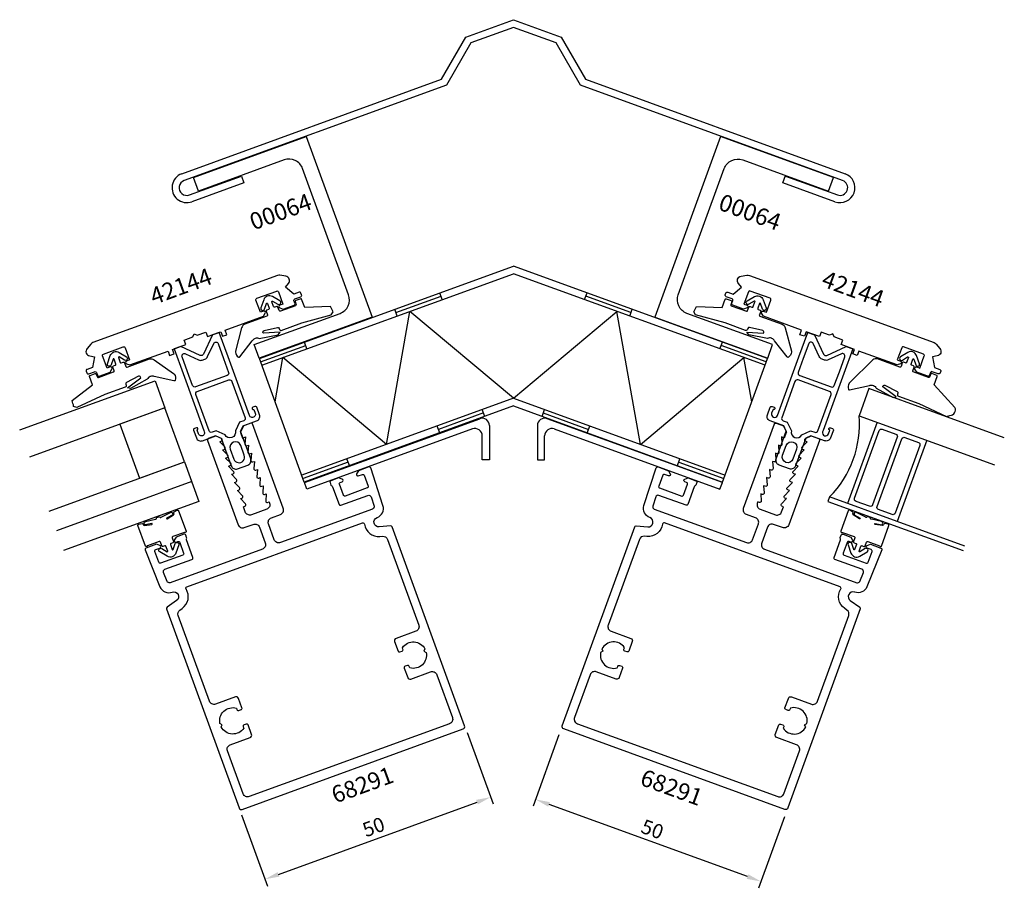
# Model space of a CAD drawing. Extents: x -62 to 143, y -46 to 135.
import ezdxf

# ---------------------------------------------------------------- set-up
doc = ezdxf.new("R2010")
doc.units = 0
doc.header["$LTSCALE"] = 4
doc.layers.get('Defpoints').update_dxf_attribs({"linetype": 'CONTINUOUS'})
for name, color, linetype in [('sapa_anslutning', 6, 'CONTINUOUS'), ('sapa_artikelnr', 4, 'CONTINUOUS'), ('sapa_fogband', 2, 'CONTINUOUS'), ('sapa_fyllning', 4, 'CONTINUOUS'), ('sapa_glas', 4, 'CONTINUOUS'), ('sapa_matt', 1, 'CONTINUOUS'), ('sapa_profil', 7, 'CONTINUOUS')]:
    doc.layers.add(name, color=color, linetype=linetype)
doc.styles.add('ISO', font='isocpeur.ttf')
doc.dimstyles.new('MASKIN', dxfattribs={"dimscale": 0, "dimtxt": 3, "dimasz": 3, "dimexe": 1.5, "dimexo": 1.5, "dimgap": 1, "dimtad": 1, "dimdec": 8, "dimlfac": -1, "dimdsep": 46, "dimtxsty": 'ISO', "dimcen": -5, "dimclrd": 256, "dimclre": 256, "dimclrt": 2, "dimazin": 2, "dimtfac": 1, "dimtdec": 8, "dimtmove": 0, "dimatfit": 3, "dimfxl": 0, "dimtolj": 1, "dimarcsym": 0})

# ---------------------------------------------------------------- blocks, each defined once
blk = doc.blocks.new('*D1')
at = {"layer": 'Defpoints', "color": 0}
for p in [(51.19, -12.59), (45.78, -27.44), (98.17, -29.69)]:
    blk.add_point(p, dxfattribs=at)
at = {"layer": 'sapa_matt', "lineweight": -2}
for p, q in [((50.67, -14), (45.27, -28.85)), ((89.95, -43.52), (48.6, -28.47)), ((97.66, -31.1), (92.25, -45.95))]:
    blk.add_line(p, q, dxfattribs=at)
at = {"layer": 'sapa_matt'}
for points in [[(48.77, -28), (48.43, -28.94), (45.78, -27.44)], [(90.12, -43.05), (89.78, -43.99), (92.77, -44.55)]]:
    blk.add_solid(points, dxfattribs=at)
at = {"layer": 'sapa_matt', "color": 2, "insert": (70.13, -33.65), "char_height": 3, "attachment_point": 5, "rotation": 340, "style": 'ISO'}
blk.add_mtext('\\A1;50', dxfattribs=at)
blk = doc.blocks.new('*D0')
at = {"layer": 'Defpoints', "color": 0}
for p in [(31.02, -12.12), (36.42, -26.97), (-15.97, -29.22)]:
    blk.add_point(p, dxfattribs=at)
at = {"layer": 'sapa_matt', "lineweight": -2}
for p, q in [((31.53, -13.53), (36.93, -28.38)), ((-7.74, -43.05), (33.6, -28)), ((-15.45, -30.63), (-10.05, -45.48))]:
    blk.add_line(p, q, dxfattribs=at)
at = {"layer": 'sapa_matt'}
for points in [[(33.43, -27.53), (33.77, -28.47), (36.42, -26.97)], [(-7.92, -42.58), (-7.57, -43.52), (-10.56, -44.07)]]:
    blk.add_solid(points, dxfattribs=at)
at = {"layer": 'sapa_matt', "color": 2, "insert": (12.07, -33.17), "char_height": 3, "attachment_point": 5, "rotation": 20, "style": 'ISO'}
blk.add_mtext('\\A1;50', dxfattribs=at)

msp = doc.modelspace()

# ---------------------------------------------------------------- linework, layer by layer
at = {"layer": 'sapa_anslutning'}
for p, q in [((-11.73052082, 64.39118947), (41.18792944, 83.65193021)), ((-11.2174906, 62.98165054), (41.18792944, 82.05566355)), ((94.1063797, 64.39118947), (41.18792944, 83.65193021)), ((93.59334949, 62.98165054), (41.18792944, 82.05566355)), ((26.37021423, 76.66245627), (25.85718401, 78.0719952)), ((56.00564466, 76.66245627), (56.51867487, 78.0719952)), ((16.71677291, 73.9470243), (26.11369912, 77.36722574)), ((65.65908597, 73.9470243), (56.26215976, 77.36722574)), ((14.73898751, 46.48919542), (19.62655443, 74.20796484)), ((16.97328802, 73.24225484), (16.4602578, 74.65179377)), ((41.18792944, 56.11582301), (19.62655443, 74.20796484)), ((41.18792944, 56.11582301), (62.74930445, 74.20796484)), ((67.63687137, 46.48919542), (62.74930445, 74.20796484)), ((65.40257086, 73.24225484), (65.91560108, 74.65179377)), ((-1.8205644, 66.40185197), (-2.33359461, 67.8113909)), ((84.19642328, 66.40185197), (84.7094535, 67.8113909)), ((-11.47400571, 63.68642), (-2.0770795, 67.10662144)), ((93.8498646, 63.68642), (84.45293839, 67.10662144)), ((-2.36755634, 38.66665599), (-11.73052082, 64.39118947)), ((-8.44675195, 55.36910866), (-6.8223875, 64.58133724)), ((14.73898751, 46.48919542), (-6.8223875, 64.58133724)), ((67.63687137, 46.48919542), (89.19824639, 64.58133724)), ((84.74341523, 38.66665599), (94.1063797, 64.39118947)), ((90.82261084, 55.36910866), (89.19824639, 64.58133724)), ((41.18792944, 56.11582301), (-2.88058656, 40.07619492)), ((41.18792944, 56.11582301), (85.25644544, 40.07619492)), ((41.18792944, 54.51955636), (-2.36755634, 38.66665599)), ((35.22014849, 52.34746172), (34.70711827, 53.75700066)), ((41.18792944, 54.51955636), (84.74341523, 38.66665599)), ((47.1557104, 52.34746172), (47.66874061, 53.75700066)), ((34.96363338, 53.05223119), (25.56670717, 49.63202976)), ((47.4122255, 53.05223119), (56.80915171, 49.63202976)), ((25.82322228, 48.92726029), (25.31019207, 50.33679922)), ((56.5526366, 48.92726029), (57.06566682, 50.33679922)), ((7.02936987, 42.08685742), (6.51633965, 43.49639636)), ((75.34648902, 42.08685742), (75.85951923, 43.49639636)), ((6.77285476, 42.79162689), (-2.62407145, 39.37142546)), ((75.60300413, 42.79162689), (84.99993033, 39.37142546))]:
    msp.add_line(p, q, dxfattribs=at)
at = {"layer": 'sapa_fogband'}
for points in [[(-10.03712395, 73.47370915, -0.4142135624), (-10.15665845, 73.2173666), (-14.78890042, 71.5313684, 0.266334208), (-15.4306231, 70.77125879), (-16.71095104, 65.95514346, 0.0528612086), (-16.72673745, 65.7448796, 0.238936238), (-16.06846952, 64.66080207, 0.4294697894), (-15.79212718, 64.74899228), (-13.21921491, 68.06838528, -0.1982170681), (-12.6560613, 68.58303615), (-12.54455927, 68.62361957, -0.2084822249), (-11.74690319, 68.57409317), (-7.82518747, 69.34101681), (-7.43002104, 69.87170795), (-10.88209243, 69.67674927, -0.6313983152), (-10.76561491, 70.20579439), (-7.97983889, 70.85135109, -0.3791008519), (-7.63020581, 70.66170162), (-7.55004902, 70.44147264, 0.4142135624), (-7.16553519, 70.26217089), (-2.88831647, 71.81895119), (3.2358198, 73.49277792), (3.2358198, 73.49277792), (3.64586413, 74.08506324, -0.0144193412), (3.09149424, 75.20760575), (-2.29709734, 75.01383512), (-2.9298346, 76.75226647, 0.4142135624), (-3.12209152, 76.84191734), (-4.17096789, 76.46015756, 0.3812119867), (-4.26553881, 76.28426379), (-4.09342211, 75.56567693, -0.3812119867), (-4.18799302, 75.38978315), (-7.33758059, 74.24342703, -0.4142135624), (-7.59392314, 74.36296152), (-7.86753925, 75.11471562, 0.4142135624), (-8.12388181, 75.23425011), (-8.49975885, 75.09744206, -0.4142135624), (-8.75610141, 75.21697655), (-9.12260979, 76.22395004, -0.7038255291), (-8.97780333, 76.34426582), (-7.87465782, 75.69302474, 1), (-7.46796029, 76.38193483), (-9.018008, 77.29700428, 0.2242387338), (-10.08099808, 77.39519803, 0.2242387338), (-10.83217799, 76.63670041), (-11.43138812, 74.93936508, 1), (-10.67701686, 74.67304946), (-10.25056807, 75.88101734, -0.7038255291), (-10.06230241, 75.8819299), (-9.69579403, 74.87495641, -0.4142135624), (-9.81532852, 74.61861386), (-10.19120557, 74.4818058, 0.4142135624), (-10.31074007, 74.22546325)], [(92.41298284, 73.47370915, 0.4142135624), (92.53251733, 73.2173666), (97.1647593, 71.5313684, -0.266334208), (97.80648198, 70.77125879), (99.08680993, 65.95514346, -0.0528612086), (99.10259634, 65.7448796, -0.238936238), (98.44432841, 64.66080207, -0.4294697894), (98.16798607, 64.74899228), (95.59507379, 68.06838528, 0.1982170681), (95.03192019, 68.58303615), (94.92041815, 68.62361957, 0.2084822249), (94.12276208, 68.57409317), (90.20104635, 69.34101681), (89.80587993, 69.87170795), (93.25795131, 69.67674927, 0.6313983152), (93.14147379, 70.20579439), (90.35569777, 70.85135109, 0.3791008519), (90.00606469, 70.66170162), (89.9259079, 70.44147264, -0.4142135624), (89.54139407, 70.26217089), (85.26417536, 71.81895119), (79.14003908, 73.49277792), (79.14003908, 73.49277792), (78.72999476, 74.08506324, 0.0144193412), (79.28436464, 75.20760575), (84.67295622, 75.01383512), (85.30569349, 76.75226647, -0.4142135624), (85.4979504, 76.84191734), (86.54682678, 76.46015756, -0.3812119867), (86.64139769, 76.28426379), (86.46928099, 75.56567693, 0.3812119867), (86.5638519, 75.38978315), (89.71343947, 74.24342703, 0.4142135624), (89.96978202, 74.36296152), (90.24339814, 75.11471562, -0.4142135624), (90.49974069, 75.23425011), (90.87561774, 75.09744206, 0.4142135624), (91.13196029, 75.21697655), (91.49846867, 76.22395004, 0.7038255291), (91.35366222, 76.34426582), (90.25051671, 75.69302474, -1), (89.84381918, 76.38193483), (91.39386689, 77.29700428, -0.2242387338), (92.45685696, 77.39519803, -0.2242387338), (93.20803687, 76.63670041), (93.80724701, 74.93936508, -1), (93.05287575, 74.67304946), (92.62642696, 75.88101734, 0.7038255291), (92.43816129, 75.8819299), (92.07165291, 74.87495641, 0.4142135624), (92.19118741, 74.61861386), (92.56706446, 74.4818058, -0.4142135624), (92.68659895, 74.22546325)], [(-39.53910685, 62.73586552, 0.4142135624), (-39.2827643, 62.61633103), (-34.65052232, 64.30232922, -0.266334208), (-33.6703452, 64.13254287), (-29.59381783, 61.26616342, -0.0528612086), (-29.44656973, 61.11523927, -0.238936238), (-29.25400062, 59.86166123, -0.4294697894), (-29.5223787, 59.75158942), (-33.62700855, 60.64055585, 0.1982170681), (-34.38922044, 60.67281313), (-34.50072247, 60.63222971, 0.2084822249), (-35.07992752, 60.08156684), (-38.57710507, 58.14823415), (-39.2209418, 58.30075907), (-36.45118468, 60.37036077, 0.6313983152), (-36.88047529, 60.70076254), (-39.42945937, 59.40462535, 0.3791008519), (-39.57538952, 59.03460562), (-39.49523273, 58.81437664, -0.4142135624), (-39.67453447, 58.42986281), (-43.95175318, 56.87308251), (-49.71902883, 54.21878926), (-49.71902883, 54.21878926), (-50.41385467, 54.40893473, 0.0144193412), (-50.71073912, 55.62519427), (-46.45828512, 58.94047726), (-47.09102239, 60.67890861, -0.4142135624), (-47.00137151, 60.87116552), (-45.95249514, 61.2529253, -0.3812119867), (-45.76698728, 61.17897186), (-45.43693759, 60.51786791, 0.3812119867), (-45.25142973, 60.44391447), (-42.10184216, 61.5902706, 0.4142135624), (-41.98230766, 61.84661315), (-42.25592378, 62.59836725, -0.4142135624), (-42.13638928, 62.8547098), (-41.76051223, 62.99151786, 0.4142135624), (-41.64097774, 63.24786041), (-42.00748612, 64.2548339, 0.7038255291), (-42.19575179, 64.25392134), (-42.62220058, 63.04595346, -1), (-43.37657183, 63.31226908), (-42.7773617, 65.00960441, -0.2242387338), (-42.02618179, 65.76810203, -0.2242387338), (-40.96319172, 65.66990828), (-39.413144, 64.75483883, -1), (-39.81984153, 64.06592874), (-40.92298704, 64.71716982, 0.7038255291), (-41.0677935, 64.59685405), (-40.70128512, 63.58988055, 0.4142135624), (-40.44494257, 63.47034606), (-40.06906552, 63.60715411, -0.4142135624), (-39.81272296, 63.48761962)], [(129.3772304, 60.87116552), (128.32835402, 61.2529253, 0.3812119867), (128.14284616, 61.17897186), (127.81279647, 60.51786791, -0.3812119867), (127.62728861, 60.44391447), (124.47770104, 61.5902706, -0.4142135624), (124.35816655, 61.84661315), (124.63178266, 62.59836725, 0.4142135624), (124.51224817, 62.8547098), (124.13637112, 62.99151786, -0.4142135624), (124.01683662, 63.24786041), (124.383345, 64.2548339, -0.7038255291), (124.57161067, 64.25392134), (124.99805946, 63.04595346, 1), (125.75243072, 63.31226908), (125.15322058, 65.00960441, 0.2242387338), (124.40204067, 65.76810203, 0.2242387338), (123.3390506, 65.66990828), (121.78900289, 64.75483883, 1), (122.19570042, 64.06592874), (123.29884593, 64.71716982, -0.7038255291), (123.44365238, 64.59685405), (123.077144, 63.58988055, -0.4142135624), (122.82080145, 63.47034606), (122.4449244, 63.60715411, 0.4142135624), (122.18858185, 63.48761962), (121.91496573, 62.73586552, -0.4142135624), (121.65862318, 62.61633103), (117.02638121, 64.30232922, 0.266334208), (116.04620408, 64.13254287), (111.28563642, 59.38677818, 0.0528612086), (111.13838833, 59.23585403, 0.238936238), (110.94581922, 57.98227599, 0.4294697894), (111.2141973, 57.87220418), (115.31882715, 58.76117061, -0.1982170681), (116.08103904, 58.79342789), (116.19254107, 58.75284446, -0.2084822249), (116.77174612, 58.2021816), (120.26892367, 56.26884891), (120.9127604, 56.42137383), (118.14300327, 58.49097553, -0.6313983152), (118.57229389, 58.8213773), (121.12127797, 57.52524011, -0.3791008519), (121.26720812, 57.15522038), (121.18705132, 56.9349914, 0.4142135624), (121.36635307, 56.55047757), (125.64357178, 54.99369727), (131.41084742, 52.33940402), (131.41084742, 52.33940402), (132.10567327, 52.52954948, 0.5371060877), (133.1499059, 54.22039875), (128.834144, 58.94047726), (129.46688127, 60.67890861, 0.4142135624)], [(-28.85285232, 32.80058839, -0.4679153942), (-28.56399651, 32.69632964), (-27.00724304, 28.41973675, -0.66853239), (-27.27988247, 28.17015392, 0.1991665782), (-27.35643493, 28.17353379), (-29.78804049, 27.28850174, 0.4142135624), (-29.90757498, 27.03215919), (-29.63395887, 26.28040509, -0.4142135624), (-29.75349336, 26.02406254), (-30.12937041, 25.88725448, 0.4142135624), (-30.24890491, 25.63091193), (-29.88239653, 24.62393844, 0.7038255291), (-29.69413086, 24.624851), (-29.26768207, 25.83281888, -1), (-28.51331082, 25.56650326), (-29.11252095, 23.86916793, -0.2242387338), (-29.86370086, 23.11067031, -0.2242387338), (-30.92669093, 23.20886406), (-32.47673864, 24.12393351, -1), (-32.07004111, 24.8128436), (-30.9668956, 24.16160252, 0.7038255291), (-30.82208915, 24.2819183), (-31.18859753, 25.28889179, 0.4142135624), (-31.44494008, 25.40842628), (-31.82081713, 25.27161823, -0.4142135624), (-32.07715968, 25.39115272), (-32.3507758, 26.14290682, 0.4142135624), (-32.60711835, 26.26244131), (-35.0387239, 25.37740927, 0.1991665782), (-35.09519396, 25.32561317, -0.66853239), (-35.46447663, 25.34155546), (-37.02121982, 29.61812014, -0.467940682), (-36.86696534, 29.88367551), (-36.16568765, 30.00348605, -0.3624646088), (-35.94406793, 29.87474654), (-35.90455811, 29.76619422, 0.3515239863), (-35.69061405, 29.63629617), (-34.15012995, 29.856249, 0.7515704564), (-34.12332918, 30.04648248), (-35.54366574, 29.76686695, -0.7197481174), (-35.47827927, 30.42742161), (-33.37515456, 30.90748319, 0.5053637834), (-33.19045277, 31.06312144), (-33.19371404, 31.11301496, -0.3333333333), (-33.06254396, 31.31399857), (-32.68666691, 31.45080663, -0.3333333333), (-32.45699502, 31.38115876), (-32.42742236, 31.34084179, 0.5053637834), (-32.18589025, 31.34034), (-30.26622561, 32.32445401, -0.7197481174), (-29.79154032, 31.86046939), (-31.05931464, 31.16169257, 0.7515704564), (-30.91650434, 31.03319247), (-29.5950421, 31.85490292, 0.3515239863), (-29.51464829, 32.09193119), (-29.55415811, 32.20048351, -0.3624646088), (-29.46713971, 32.44155812)], [(111.22871121, 32.80058839, 0.4679153942), (110.93985539, 32.69632964), (109.38310193, 28.41973675, 0.66853239), (109.65574135, 28.17015392, -0.1991665782), (109.73229382, 28.17353379), (112.16389937, 27.28850174, -0.4142135624), (112.28343387, 27.03215919), (112.00981775, 26.28040509, 0.4142135624), (112.12935225, 26.02406254), (112.5052293, 25.88725448, -0.4142135624), (112.62476379, 25.63091193), (112.25825541, 24.62393844, -0.7038255291), (112.06998975, 24.624851), (111.64354096, 25.83281888, 1), (110.8891697, 25.56650326), (111.48837984, 23.86916793, 0.2242387338), (112.23955974, 23.11067031, 0.2242387338), (113.30254982, 23.20886406), (114.85259753, 24.12393351, 1), (114.4459, 24.8128436), (113.34275449, 24.16160252, -0.7038255291), (113.19794804, 24.2819183), (113.56445641, 25.28889179, -0.4142135624), (113.82079897, 25.40842628), (114.19667601, 25.27161823, 0.4142135624), (114.45301857, 25.39115272), (114.72663468, 26.14290682, -0.4142135624), (114.98297723, 26.26244131), (117.41458279, 25.37740927, -0.1991665782), (117.47105285, 25.32561317, 0.66853239), (117.84033551, 25.34155546), (119.39707871, 29.61812014, 0.467940682), (119.24282422, 29.88367551), (118.54154654, 30.00348605, 0.3624646088), (118.31992681, 29.87474654), (118.280417, 29.76619422, -0.3515239863), (118.06647294, 29.63629617), (116.52598883, 29.856249, -0.7515704564), (116.49918807, 30.04648248), (117.91952462, 29.76686695, 0.7197481174), (117.85413816, 30.42742161), (115.75101344, 30.90748319, -0.5053637834), (115.56631165, 31.06312144), (115.56957292, 31.11301496, 0.3333333333), (115.43840284, 31.31399857), (115.06252579, 31.45080663, 0.3333333333), (114.83285391, 31.38115876), (114.80328124, 31.34084179, -0.5053637834), (114.56174913, 31.34034), (112.64208449, 32.32445401, 0.7197481174), (112.1673992, 31.86046939), (113.43517353, 31.16169257, -0.7515704564), (113.29236322, 31.03319247), (111.97090098, 31.85490292, -0.3515239863), (111.89050718, 32.09193119), (111.93001699, 32.20048351, 0.3624646088), (111.8429986, 32.44155812)]]:
    msp.add_lwpolyline(points, format="xyb", close=True, dxfattribs=at)
at = {"layer": 'sapa_fyllning'}
for p, q in [((116.94457398, 51.11969813), (110.7882114, 34.20523096)), ((127.2811928, 47.35747655), (121.12483022, 30.44300938)), ((127.2811928, 47.35747655), (121.12483022, 30.44300938))]:
    msp.add_line(p, q, dxfattribs=at)
for points in [[(143.42870298, 47.86533013), (115.23792435, 58.12593443), (113.18580349, 52.4877787), (141.37658212, 42.2271744)], [(135.22021954, 25.31270723), (107.02944091, 35.57331153), (106.68742077, 34.63361891), (134.87819939, 24.37301461)]]:
    msp.add_lwpolyline(points, dxfattribs=at)
for points in [[(117.37123638, 49.36813906, -0.4142135624), (118.01209276, 49.66697529), (120.83117063, 48.64091486, -0.4142135624), (121.13000686, 48.00005848), (115.99970471, 33.90466917, -0.4142135624), (115.35884833, 33.60583293), (112.53977047, 34.63189336, -0.4142135624), (112.24093423, 35.27274974)], [(125.52963373, 46.93081415, -0.4142135624), (125.82846997, 46.28995777), (120.69816782, 32.19456845, -0.4142135624), (120.05731144, 31.89573222), (117.23823357, 32.92179265, -0.4142135624), (116.93939734, 33.56264903), (122.06969949, 47.65803834, -0.4142135624), (122.71055587, 47.95687458)]]:
    msp.add_lwpolyline(points, format="xyb", close=True, dxfattribs=at)
msp.add_arc((91.8052919, 50.69204856), 21.45578995, 315.1990462279, 4.8009537721, dxfattribs=at)
at = {"layer": 'sapa_glas'}
msp.add_line((-25.80961011, 38.74947259), (-54.00038874, 28.48886829), dxfattribs=at)
for points in [[(-61.65479954, 49.51918914), (-33.46402092, 59.77979344), (-31.41190006, 54.14163772), (-59.60267868, 43.88103342)], [(-27.30765834, 42.86532627), (-31.41190006, 54.14163772), (-40.80882627, 50.72143628), (-36.70458455, 39.44512483), (-27.30765834, 42.86532627)], [(-55.49843696, 32.60472197), (-27.30765834, 42.86532627), (-24.31156188, 34.63361891), (-52.50234051, 24.37301461)]]:
    msp.add_lwpolyline(points, dxfattribs=at)
at = {"layer": 'sapa_profil'}
for p, q in [((31.25994522, 131.35357884), (41.18792944, 134.96706958)), ((41.18792944, 133.37080292), (32.28600565, 130.13076763)), ((41.18792944, 134.96706958), (51.11591366, 131.35357884)), ((50.08985323, 130.13076763), (41.18792944, 133.37080292)), ((26.18792944, 122.56858981), (31.25994522, 131.35357884)), ((51.11591366, 131.35357884), (56.18792944, 122.56858981)), ((32.28600565, 130.13076763), (27.21398987, 121.3457786)), ((55.16186901, 121.3457786), (50.08985323, 130.13076763)), ((-27.89363369, 102.8845106), (26.18792944, 122.56858981)), ((27.21398987, 121.3457786), (-27.38060348, 101.47497167)), ((109.75646236, 101.47497167), (55.16186901, 121.3457786)), ((56.18792944, 122.56858981), (110.26949258, 102.8845106)), ((-26.28613902, 98.46795529), (-15.45818622, 102.4090078)), ((-14.94515601, 100.99946887), (-25.7731088, 97.05841635)), ((-15.45818622, 102.4090078), (-14.94515601, 100.99946887)), ((97.32101489, 100.99946887), (97.86824712, 102.50297706)), ((108.14896769, 97.05841635), (97.32101489, 100.99946887)), ((97.83404511, 102.4090078), (108.6619979, 98.46795529)), ((-2.33335433, 38.57268673), (34.17489923, 51.86060433)), ((84.70921321, 38.57268673), (48.20095966, 51.86060433)), ((32.67489923, 49.71838232), (-1.82032411, 37.1631478)), ((36.18792944, 50.4510654), (36.18792944, 43.30884339)), ((46.18792944, 50.4510654), (46.18792944, 43.30884339)), ((49.70095966, 49.71838232), (84.196183, 37.1631478)), ((34.68792944, 43.30884339), (34.68792944, 48.30884339)), ((47.68792944, 43.30884339), (47.68792944, 48.30884339)), ((36.18792944, 43.30884339), (34.68792944, 43.30884339)), ((46.18792944, 43.30884339), (47.68792944, 43.30884339)), ((-1.82032411, 37.1631478), (-2.33335433, 38.57268673)), ((84.196183, 37.1631478), (84.70921321, 38.57268673))]:
    msp.add_line(p, q, dxfattribs=at)
for points in [[(-12.79078326, 67.30423659), (5.06337653, 73.80261932, 0.4142135624), (6.85639396, 77.64775761), (-2.72017005, 103.95915099, 0.4142135624), (-6.56530834, 105.75216842), (-24.41946814, 99.2537857), (-25.44552857, 102.07286356), (-1.95321305, 110.62336715), (11.72759269, 73.03566231), (-11.76472283, 64.48515873)], [(95.16664215, 67.30423659), (77.31248235, 73.80261932, -0.4142135624), (75.51946492, 77.64775761), (85.09602893, 103.95915099, -0.4142135624), (88.94116723, 105.75216842), (106.79532702, 99.2537857), (107.82138745, 102.07286356), (84.32907193, 110.62336715), (70.6482662, 73.03566231), (94.14058172, 64.48515873)], [(-47.63453102, 66.46386564, 0.5773502692), (-47.07767854, 64.933926), (-46.10668822, 64.76271419), (-46.49706255, 62.54879131), (-47.6246937, 62.13836714, 0.4142135624), (-47.80399544, 61.75385331), (-47.66718738, 61.37797626, 0.4142135624), (-47.28267355, 61.19867452), (-46.05889045, 61.64409514, -0.4142135624), (-45.67437662, 61.4647934), (-45.47599143, 60.91973458, 0.4142135624), (-45.0914776, 60.74043283), (-42.82893806, 61.56392988), (-42.44210769, 62.19295155, 0.7105995016), (-42.80025834, 62.63201197), (-43.45804318, 62.39259787), (-44.38359763, 64.93553783, -0.4142135624), (-44.20429589, 65.32005166), (-40.06964836, 66.82494029, -0.4142135624), (-39.68513453, 66.64563855), (-38.75958007, 64.10269859), (-39.41736491, 63.86328449, 0.7105995016), (-39.40950162, 63.29672989), (-38.70884504, 63.0635211), (-30.76334784, 65.95544558), (-30.42132769, 65.01575296), (-29.48163507, 65.35777311), (-29.82365521, 66.29746573), (-27.05156198, 67.30642515), (-27.39358213, 68.24611777), (-25.60816615, 68.89595604), (-25.30932991, 69.53681242), (-24.66847353, 69.23797619), (-22.88305755, 69.88781446), (-22.5410374, 68.94812184), (-19.76894417, 69.95708126), (-19.42692403, 69.01738864), (-18.48723141, 69.35940878), (-18.82925155, 70.2991014), (-10.88375435, 73.19102588), (-10.49692398, 73.82004755, 0.7105995016), (-10.85507463, 74.25910797), (-11.51285947, 74.01969387), (-12.43841392, 76.56263383, -0.4142135624), (-12.25911218, 76.94714766), (-8.12446465, 78.45203629, -0.4142135624), (-7.73995082, 78.27273455), (-6.81439636, 75.72979459), (-7.4721812, 75.49038049, 0.7105995016), (-7.46431791, 74.92382589), (-6.76366133, 74.6906171), (-4.50112178, 75.51411415, 0.4142135624), (-4.32182004, 75.89862798), (-4.52020523, 76.4436868, -0.4142135624), (-4.34090348, 76.82820063), (-3.11712038, 77.27362125, 0.4142135624), (-2.93781863, 77.65813508), (-3.07462669, 78.03401213, 0.4142135624), (-3.45914052, 78.21331387), (-4.58677167, 77.8028897), (-6.30889795, 79.24792524), (-5.67512904, 80.00322164, 0.5773502692), (-6.23198153, 81.53316128), (-7.44916916, 81.74778428, 0.1316524949), (-7.96483747, 81.70266915), (-46.41604392, 67.70757453, 0.1316524949), (-46.84006821, 67.41066953)], [(130.01038991, 66.46386564, -0.5773502692), (129.45353742, 64.933926), (128.4825471, 64.76271419), (128.87292144, 62.54879131), (130.00055258, 62.13836714, -0.4142135624), (130.17985433, 61.75385331), (130.04304627, 61.37797626, -0.4142135624), (129.65853244, 61.19867452), (128.43474933, 61.64409514, 0.4142135624), (128.0502355, 61.4647934), (127.85185032, 60.91973458, -0.4142135624), (127.46733649, 60.74043283), (125.20479694, 61.56392988), (124.81796658, 62.19295155, -0.7105995016), (125.17611723, 62.63201197), (125.83390206, 62.39259787), (126.75945652, 64.93553783, 0.4142135624), (126.58015477, 65.32005166), (122.44550724, 66.82494029, 0.4142135624), (122.06099341, 66.64563855), (121.13543896, 64.10269859), (121.79322379, 63.86328449, -0.7105995016), (121.78536051, 63.29672989), (121.08470392, 63.0635211), (113.13920672, 65.95544558), (112.79718658, 65.01575296), (111.85749396, 65.35777311), (112.1995141, 66.29746573), (109.42742087, 67.30642515), (109.76944101, 68.24611777), (107.98402503, 68.89595604), (107.68518879, 69.53681242), (107.04433241, 69.23797619), (105.25891643, 69.88781446), (104.91689629, 68.94812184), (102.14480306, 69.95708126), (101.80278291, 69.01738864), (100.86309029, 69.35940878), (101.20511044, 70.2991014), (93.25961323, 73.19102588), (92.87278286, 73.82004755, -0.7105995016), (93.23093352, 74.25910797), (93.88871835, 74.01969387), (94.8142728, 76.56263383, 0.4142135624), (94.63497106, 76.94714766), (90.50032353, 78.45203629, 0.4142135624), (90.1158097, 78.27273455), (89.19025525, 75.72979459), (89.84804008, 75.49038049, -0.7105995016), (89.8401768, 74.92382589), (89.13952021, 74.6906171), (86.87698067, 75.51411415, -0.4142135624), (86.69767892, 75.89862798), (86.89606411, 76.4436868, 0.4142135624), (86.71676237, 76.82820063), (85.49297926, 77.27362125, -0.4142135624), (85.31367752, 77.65813508), (85.45048558, 78.03401213, -0.4142135624), (85.83499941, 78.21331387), (86.96263055, 77.8028897), (88.68475684, 79.24792524), (88.05098793, 80.00322164, -0.5773502692), (88.60784042, 81.53316128), (89.82502805, 81.74778428, -0.1316524949), (90.34069636, 81.70266915), (128.79190281, 67.70757453, -0.1316524949), (129.2159271, 67.41066953)]]:
    msp.add_lwpolyline(points, format="xyb", close=True, dxfattribs=at)
at = {"layer": 'sapa_profil', "color": 4}
for points in [[(-23.20501236, 49.13622548, -1), (-24.42661277, 48.69159929), (-24.71732989, 49.49033802), (-24.67034526, 49.50743903, 1), (-24.84135533, 49.97728534), (-25.26421701, 49.82337627, 0.4142135624), (-25.44351875, 49.43886245), (-24.86208451, 47.84138499, 0.4225789089), (-23.59405255, 47.28130022), (-20.77497469, 48.30736065), (-19.68551884, 47.79933904), (-17.58209496, 42.02022942, 0.4142135624), (-16.30038219, 41.42255695), (-14.13908917, 42.20920328, 0.4142135624), (-13.54141669, 43.49091604), (-15.64484057, 49.27002566), (-15.13681896, 50.35948151), (-12.3177411, 51.38554194, 0.4225789089), (-11.70638782, 52.629667), (-12.28782206, 54.22714445, 0.4142135624), (-12.67233589, 54.4064462), (-13.09519757, 54.25253713, 1), (-12.9241875, 53.78269082), (-12.87720287, 53.79979183), (-12.58648575, 53.0010531, -1), (-13.80808615, 52.55642691), (-18.23411142, 64.71683139), (-20.09783659, 69.83737421), (-21.50737552, 69.32434399), (-23.38792006, 65.29150321, -0.4142135624), (-24.05238309, 65.04965845), (-28.08522387, 66.93020299), (-29.4947628, 66.41717278), (-27.63103763, 61.29662996), (-23.3076184, 49.41813327)], [(105.58087125, 49.13622548, 1), (106.80247165, 48.69159929), (107.09318877, 49.49033802), (107.04620414, 49.50743903, -1), (107.21721422, 49.97728534), (107.64007589, 49.82337627, -0.4142135624), (107.81937764, 49.43886245), (107.23794339, 47.84138499, -0.4225789089), (105.96991144, 47.28130022), (103.15083357, 48.30736065), (102.06137772, 47.79933904), (99.95795384, 42.02022942, -0.4142135624), (98.67624108, 41.42255695), (96.51494805, 42.20920328, -0.4142135624), (95.91727557, 43.49091604), (98.02069945, 49.27002566), (97.51267785, 50.35948151), (94.69359999, 51.38554194, -0.4225789089), (94.0822467, 52.629667), (94.66368095, 54.22714445, -0.4142135624), (95.04819478, 54.4064462), (95.47105646, 54.25253713, -1), (95.30004638, 53.78269082), (95.25306175, 53.79979183), (94.96234463, 53.0010531, 1), (96.18394504, 52.55642691), (100.6099703, 64.71683139), (102.47369547, 69.83737421), (103.88323441, 69.32434399), (105.76377895, 65.29150321, 0.4142135624), (106.42824197, 65.04965845), (110.46108275, 66.93020299), (111.87062168, 66.41717278), (110.00689651, 61.29662996), (105.68347729, 49.41813327)], [(-25.64789896, 58.77180564), (-26.69134501, 61.6386501), (-27.82953589, 64.76580385, -0.6681786379), (-27.14838045, 65.38996781), (-24.39725244, 64.10709575, 0.198912368), (-23.63261403, 64.07371091), (-23.08215484, 64.27406167, 0.1989123668), (-22.5178672, 64.79113603), (-21.23499513, 67.54226405, -0.6681786379), (-20.31199492, 67.50196499), (-19.17380404, 64.37481125), (-18.13035799, 61.50796679, -0.4142135624), (-18.42919423, 60.86711041), (-25.00704258, 58.4729694, -0.4142135624)], [(108.02375784, 58.77180564), (109.06720389, 61.6386501), (110.20539477, 64.76580385, 0.6681786379), (109.52423933, 65.38996781), (106.77311133, 64.10709575, -0.198912368), (106.00847292, 64.07371091), (105.45801373, 64.27406167, -0.1989123668), (104.89372608, 64.79113603), (103.61085401, 67.54226405, 0.6681786379), (102.68785381, 67.50196499), (101.54966293, 64.37481125), (100.50621688, 61.50796679, 0.4142135624), (100.80505312, 60.86711041), (107.38290146, 58.4729694, 0.4142135624)], [(-15.85439173, 51.11991704), (-16.72827586, 49.31279276, -0.9251773978), (-18.88304942, 48.52851932), (-20.7140806, 49.35113495), (-21.57316034, 49.03845549, -0.4142135624), (-22.21401672, 49.33729173), (-24.96385867, 56.8924204, -0.4142135624), (-24.66502243, 57.53327678), (-18.08717409, 59.92741779, -0.4142135624), (-17.44631771, 59.62858155), (-14.69647575, 52.07345288, -0.4142135624), (-14.99531199, 51.4325965)], [(98.23025061, 51.11991704), (99.10413475, 49.31279276, 0.9251773978), (101.2589083, 48.52851932), (103.08993948, 49.35113495), (103.94901922, 49.03845549, 0.4142135624), (104.5898756, 49.33729173), (107.33971756, 56.8924204, 0.4142135624), (107.04088132, 57.53327678), (100.46303297, 59.92741779, 0.4142135624), (99.82217659, 59.62858155), (97.07233464, 52.07345288, 0.4142135624), (97.37117088, 51.4325965)], [(-17.78816982, 45.51021985), (-17.0357255, 43.44289608, 1), (-14.87443247, 44.22954241), (-15.62687679, 46.29686618, 1)], [(100.1640287, 45.51021985), (99.41158439, 43.44289608, -1), (97.25029136, 44.22954241), (98.00273567, 46.29686618, -1)]]:
    msp.add_lwpolyline(points, format="xyb", close=True, dxfattribs=at)
at = {"layer": 'sapa_profil', "color": 7, "linetype": 'Continuous', "flags": 128}
for points in [[(-30.31158622, 17.69978472, -0.4040262258), (-30.94618822, 17.98232773), (-31.69585808, 19.83782576, -0.4244748162), (-31.40327623, 20.49497537), (-25.76537184, 22.54700475, 0.4142135624), (-25.5860701, 22.93151857), (-26.91994866, 26.5963198, -0.2134217653), (-26.90245743, 26.84064347, 0.2134217653), (-26.88496619, 27.08496714), (-27.07403028, 27.60441644, 0.4142135624), (-27.45854411, 27.78371819), (-29.05602156, 27.20228394), (-29.44802912, 26.56484369, 0.7105995016), (-29.08987847, 26.12578327), (-28.71400142, 26.26259132, -0.4142135624), (-28.32948759, 26.08328958), (-27.50863925, 23.82802729, -0.4142135624), (-27.68794099, 23.44351346), (-32.29243483, 21.76761476, -0.4142135624), (-32.67694866, 21.9469165), (-33.49779701, 24.20217879, -0.4142135624), (-33.31849526, 24.58669262), (-32.4727719, 24.89451075, 0.7105995016), (-32.48063519, 25.46106535), (-33.1906691, 25.69739531), (-35.35196212, 24.91074898, 0.4244748162), (-35.52751124, 24.51645922), (-32.43162615, 16.85387475, 0.4040262258), (-29.89321816, 15.72370269), (-29.88136538, 15.72801675, -0.876976463), (-28.9657688, 13.96917209), (-30.94720446, 12.5817559, 0.3394542589), (-31.05703932, 12.23340424), (-15.96771167, -29.22418275, 0.4142135624), (-15.32685529, -29.52301899), (30.71808313, -12.76403197, 0.4142135624), (31.01691937, -12.12317559), (15.92759172, 29.33441141, 0.3394542589), (15.61953721, 29.53066377), (13.20985549, 29.31984394, -0.876976463), (12.78067961, 31.25573126), (12.79253239, 31.26004532, 0.4040262258), (14.01060513, 33.75746455), (11.45677634, 41.61734138, 0.4244748162), (11.06885334, 41.80654406), (8.90756032, 41.01989773), (8.51555276, 40.38245748, 0.7105995016), (8.87370341, 39.94339706), (9.71942677, 40.25121519, -0.4142135624), (10.1039406, 40.07191344), (10.92478894, 37.81665115, -0.4142135624), (10.7454872, 37.43213732), (6.14099336, 35.75623862, -0.4142135624), (5.75647953, 35.93554036), (4.93563118, 38.19080265, -0.4142135624), (5.11493293, 38.57531648), (5.49080998, 38.71212454, 0.7105995016), (5.48294669, 39.27867914), (4.77291278, 39.5150091), (3.17543533, 38.93357486, 0.4142135624), (2.99613359, 38.54906103), (3.18519767, 38.02961173, 0.2134217653), (3.35564496, 37.85369208, -0.2134217653), (3.52609225, 37.67777244), (4.85997081, 34.01297122, 0.4142135624), (5.24448464, 33.83366947), (10.88238902, 35.88569885, -0.4244748162), (11.52892735, 35.57036104), (12.14733806, 33.66708859, -0.4040262258), (11.84281987, 33.04273378), (-7.35499793, 26.05529953, -0.4142135624), (-8.63671069, 26.65297201), (-9.8337812, 29.94189618, -0.4142135624), (-9.23610872, 31.22360895), (-7.35672348, 31.90764924, 0.4142135624), (-6.759051, 33.189362), (-13.15482768, 50.76161401, 0.4142135624), (-13.53934151, 50.94091575), (-15.06565047, 50.38538472), (-15.62618834, 49.18330738, 0.1989123674), (-15.63620379, 48.95391586), (-15.22577962, 47.82628471), (-14.61497941, 48.04859781), (-14.72997136, 46.54218589, 0.5450207774), (-14.32823557, 46.23744404), (-13.99934316, 46.35715109), (-14.1143351, 44.85073918, 0.5450207774), (-13.71259932, 44.54599732), (-13.3837069, 44.66570437), (-13.49869885, 43.15929246, 0.5450207774), (-13.09696306, 42.8545506), (-12.76807064, 42.97425765), (-12.88306259, 41.46784574, 0.5450207774), (-12.4813268, 41.16310389), (-12.15243438, 41.28281094), (-12.26742633, 39.77639902, 0.5450207774), (-11.86569054, 39.47165717), (-11.53679812, 39.59136422), (-11.65179007, 38.08495231, 0.5450207774), (-11.25005428, 37.78021045), (-10.92116187, 37.8999175), (-11.03615381, 36.39350559, 0.5450207774), (-10.63441803, 36.08876373), (-10.30552561, 36.20847078), (-10.42051756, 34.70205887, 0.5450207774), (-10.01878177, 34.39731702), (-9.68988935, 34.51702407), (-9.60438431, 34.28210091, -0.4142135624), (-10.20205679, 33.00038815), (-13.3970117, 31.83751966, -0.4142135624), (-14.67872447, 32.43519214), (-15.07204763, 33.51583865), (-14.74315521, 33.6355457, 0.5450207774), (-14.63129203, 34.12722229), (-15.68768389, 35.20728537), (-15.35879147, 35.32699242, 0.5450207774), (-15.24692829, 35.81866901), (-16.30332015, 36.89873209), (-15.97442773, 37.01843914, 0.5450207774), (-15.86256455, 37.51011573), (-16.91895641, 38.5901788), (-16.59006399, 38.70988585, 0.5450207774), (-16.47820081, 39.20156245), (-17.53459266, 40.28162552), (-17.20570025, 40.40133257, 0.5450207774), (-17.09383706, 40.89300916), (-18.15022892, 41.97307224), (-17.8213365, 42.09277929, 0.5450207774), (-17.70947332, 42.58445588), (-18.76586518, 43.66451896), (-18.43697276, 43.78422601, 0.5450207774), (-18.32510958, 44.2759026), (-19.38150144, 45.35596567), (-19.05260902, 45.47567272, 0.5450207774), (-18.94074584, 45.96734932), (-19.9971377, 47.04741239), (-19.66824528, 47.16711944, 0.6681786379), (-19.64406584, 47.72091956), (-20.84614318, 48.28145743), (-22.37245214, 47.7259264, 0.4142135624), (-22.55175389, 47.34141257), (-16.15597721, 29.76916057, 0.4142135624), (-14.87426444, 29.17148809), (-12.9948792, 29.85552838, -0.4142135624), (-11.71316644, 29.2578559), (-10.51609594, 25.96893173, -0.4142135624), (-11.11376841, 24.68721896)], [(28.47042229, -10.38958029, -0.4142135624), (27.87274982, -11.67129306), (-13.84960255, -26.85698742, -0.4142135624), (-15.13131531, -26.25931494), (-18.38050667, -17.33223505, -0.4142135624), (-17.78283419, -16.05052228), (-13.64818666, -14.54563365, 0.4142135624), (-13.34935042, -13.90477727), (-14.06759272, -11.93142277, 0.4142135624), (-14.45210655, -11.75212102), (-14.92195286, -11.92313109, 0.4142135624), (-15.10125461, -12.30764492), (-14.98612142, -12.62397076, -0.5643553431), (-19.68664434, -12.35307542), (-19.46287873, -11.87320851), (-19.94274564, -11.6494429, -0.5643553431), (-16.51606434, -8.42048713), (-16.40093115, -8.73681296, 0.4142135624), (-16.01641732, -8.91611471), (-15.54657101, -8.74510464, 0.4142135624), (-15.36726927, -8.36059081), (-16.08551157, -6.3872363, 0.4142135624), (-16.72636795, -6.08840006), (-20.86101548, -7.5932887, -0.4142135624), (-22.14272825, -6.99561622), (-28.63867232, 10.85184345, -0.3394542589), (-28.27255614, 12.01301564), (-27.81861592, 12.330868, 0.4002077966), (-27.00206928, 16.38902109, -0.478297483), (-26.85094773, 16.83099857), (9.75026196, 30.15274944, -0.478297483), (10.15012544, 29.91131411, 0.4002077966), (13.38416698, 27.32745454), (13.93621692, 27.37575266, -0.3394542589), (14.96306528, 26.7215781), (21.45900936, 8.87411843, -0.4142135624), (20.86133688, 7.59240567), (16.72668935, 6.08751704, 0.4142135624), (16.42785311, 5.44666066), (17.14609541, 3.47330615, 0.4142135624), (17.53060924, 3.29400441), (18.00045555, 3.46501448, 0.4142135624), (18.17975729, 3.84952831), (18.0646241, 4.16585415, -0.5643553431), (22.76514703, 3.8949588), (22.54138142, 3.4150919), (23.02124832, 3.19132628, -0.5643553431), (19.59456703, -0.03762949), (19.47943384, 0.27869635, 0.4142135624), (19.09492001, 0.45799809), (18.6250737, 0.28698802, 0.4142135624), (18.44577195, -0.09752581), (19.16401426, -2.07088031, 0.4142135624), (19.80487064, -2.36971655), (23.93951817, -0.86482792, -0.4142135624), (25.22123093, -1.4625004)]]:
    msp.add_lwpolyline(points, format="xyb", close=True, dxfattribs=at)
at = {"layer": 'sapa_profil', "color": 7, "linetype": 'Continuous'}
for points in [[(112.6874451, 17.69978472, 0.4040262258), (113.3220471, 17.98232773), (114.07171697, 19.83782576, 0.4244748162), (113.77913511, 20.49497537), (108.14123073, 22.54700475, -0.4142135624), (107.96192899, 22.93151857), (109.29580755, 26.5963198, 0.2134217653), (109.27831631, 26.84064347, -0.2134217653), (109.26082508, 27.08496714), (109.44988916, 27.60441644, -0.4142135624), (109.83440299, 27.78371819), (111.43188045, 27.20228394), (111.82388801, 26.56484369, -0.7105995016), (111.46573735, 26.12578327), (111.08986031, 26.26259132, 0.4142135624), (110.70534648, 26.08328958), (109.88449813, 23.82802729, 0.4142135624), (110.06379988, 23.44351346), (114.66829372, 21.76761476, 0.4142135624), (115.05280755, 21.9469165), (115.87365589, 24.20217879, 0.4142135624), (115.69435415, 24.58669262), (114.84863079, 24.89451075, -0.7105995016), (114.85649407, 25.46106535), (115.56652798, 25.69739531), (117.72782101, 24.91074898, -0.4244748162), (117.90337012, 24.51645922), (114.80748504, 16.85387475, -0.4040262258), (112.26907704, 15.72370269), (112.25722426, 15.72801675, 0.876976463), (111.34162768, 13.96917209), (113.32306335, 12.5817559, -0.3394542589), (113.4328982, 12.23340424), (98.34357055, -29.22418275, -0.4142135624), (97.70271417, -29.52301899), (51.65777575, -12.76403197, -0.4142135624), (51.35893951, -12.12317559), (66.44826716, 29.33441141, -0.3394542589), (66.75632167, 29.53066377), (69.16600339, 29.31984394, 0.876976463), (69.59517928, 31.25573126), (69.5833265, 31.26004532, -0.4040262258), (68.36525375, 33.75746455), (70.91908254, 41.61734138, -0.4244748162), (71.30700554, 41.80654406), (73.46829857, 41.01989773), (73.86030613, 40.38245748, -0.7105995016), (73.50215547, 39.94339706), (72.65643212, 40.25121519, 0.4142135624), (72.27191829, 40.07191344), (71.45106994, 37.81665115, 0.4142135624), (71.63037169, 37.43213732), (76.23486553, 35.75623862, 0.4142135624), (76.61937936, 35.93554036), (77.4402277, 38.19080265, 0.4142135624), (77.26092596, 38.57531648), (76.88504891, 38.71212454, -0.7105995016), (76.89291219, 39.27867914), (77.6029461, 39.5150091), (79.20042356, 38.93357486, -0.4142135624), (79.3797253, 38.54906103), (79.19066121, 38.02961173, -0.2134217653), (79.02021392, 37.85369208, 0.2134217653), (78.84976663, 37.67777244), (77.51588807, 34.01297122, -0.4142135624), (77.13137424, 33.83366947), (71.49346986, 35.88569885, 0.4244748162), (70.84693153, 35.57036104), (70.22852083, 33.66708859, 0.4040262258), (70.53303901, 33.04273378), (89.73085681, 26.05529953, 0.4142135624), (91.01256958, 26.65297201), (92.20964008, 29.94189618, 0.4142135624), (91.6119676, 31.22360895), (89.73258236, 31.90764924, -0.4142135624), (89.13490988, 33.189362), (95.53068656, 50.76161401, -0.4142135624), (95.91520039, 50.94091575), (97.44150935, 50.38538472), (98.00204722, 49.18330738, -0.1989123674), (98.01206267, 48.95391586), (97.6016385, 47.82628471), (96.9908383, 48.04859781), (97.10583025, 46.54218589, -0.5450207774), (96.70409446, 46.23744404), (96.37520204, 46.35715109), (96.49019399, 44.85073918, -0.5450207774), (96.0884582, 44.54599732), (95.75956578, 44.66570437), (95.87455773, 43.15929246, -0.5450207774), (95.47282194, 42.8545506), (95.14392952, 42.97425765), (95.25892147, 41.46784574, -0.5450207774), (94.85718568, 41.16310389), (94.52829327, 41.28281094), (94.64328522, 39.77639902, -0.5450207774), (94.24154943, 39.47165717), (93.91265701, 39.59136422), (94.02764896, 38.08495231, -0.5450207774), (93.62591317, 37.78021045), (93.29702075, 37.8999175), (93.4120127, 36.39350559, -0.5450207774), (93.01027691, 36.08876373), (92.68138449, 36.20847078), (92.79637644, 34.70205887, -0.5450207774), (92.39464065, 34.39731702), (92.06574823, 34.51702407), (91.9802432, 34.28210091, 0.4142135624), (92.57791568, 33.00038815), (95.77287059, 31.83751966, 0.4142135624), (97.05458335, 32.43519214), (97.44790652, 33.51583865), (97.1190141, 33.6355457, -0.5450207774), (97.00715092, 34.12722229), (98.06354277, 35.20728537), (97.73465036, 35.32699242, -0.5450207774), (97.62278718, 35.81866901), (98.67917903, 36.89873209), (98.35028661, 37.01843914, -0.5450207774), (98.23842343, 37.51011573), (99.29481529, 38.5901788), (98.96592287, 38.70988585, -0.5450207774), (98.85405969, 39.20156245), (99.91045155, 40.28162552), (99.58155913, 40.40133257, -0.5450207774), (99.46969595, 40.89300916), (100.52608781, 41.97307224), (100.19719539, 42.09277929, -0.5450207774), (100.08533221, 42.58445588), (101.14172406, 43.66451896), (100.81283165, 43.78422601, -0.5450207774), (100.70096847, 44.2759026), (101.75736032, 45.35596567), (101.4284679, 45.47567272, -0.5450207774), (101.31660472, 45.96734932), (102.37299658, 47.04741239), (102.04410416, 47.16711944, -0.6681786379), (102.01992473, 47.72091956), (103.22200207, 48.28145743), (104.74831103, 47.7259264, -0.4142135624), (104.92761277, 47.34141257), (98.53183609, 29.76916057, -0.4142135624), (97.25012333, 29.17148809), (95.37073809, 29.85552838, 0.4142135624), (94.08902532, 29.2578559), (92.89195482, 25.96893173, 0.4142135624), (93.4896273, 24.68721896)], [(53.90543659, -10.38958029, 0.4142135624), (54.50310907, -11.67129306), (96.22546143, -26.85698742, 0.4142135624), (97.50717419, -26.25931494), (100.75636556, -17.33223505, 0.4142135624), (100.15869308, -16.05052228), (96.02404555, -14.54563365, -0.4142135624), (95.72520931, -13.90477727), (96.44345161, -11.93142277, -0.4142135624), (96.82796544, -11.75212102), (97.29781175, -11.92313109, -0.4142135624), (97.47711349, -12.30764492), (97.3619803, -12.62397076, 0.5643553431), (102.06250323, -12.35307542), (101.83873762, -11.87320851), (102.31860452, -11.6494429, 0.5643553431), (98.89192323, -8.42048713), (98.77679004, -8.73681296, -0.4142135624), (98.39227621, -8.91611471), (97.9224299, -8.74510464, -0.4142135624), (97.74312815, -8.36059081), (98.46137045, -6.3872363, -0.4142135624), (99.10222684, -6.08840006), (103.23687437, -7.5932887, 0.4142135624), (104.51858713, -6.99561622), (111.01453121, 10.85184345, 0.3394542589), (110.64841502, 12.01301564), (110.19447481, 12.330868, -0.4002077966), (109.37792817, 16.38902109, 0.478297483), (109.22680662, 16.83099857), (72.62559692, 30.15274944, 0.478297483), (72.22573345, 29.91131411, -0.4002077966), (68.99169191, 27.32745454), (68.43964197, 27.37575266, 0.3394542589), (67.4127936, 26.7215781), (60.91684953, 8.87411843, 0.4142135624), (61.51452201, 7.59240567), (65.64916954, 6.08751704, -0.4142135624), (65.94800578, 5.44666066), (65.22976347, 3.47330615, -0.4142135624), (64.84524965, 3.29400441), (64.37540333, 3.46501448, -0.4142135624), (64.19610159, 3.84952831), (64.31123478, 4.16585415, 0.5643553431), (59.61071185, 3.8949588), (59.83447747, 3.4150919), (59.35461056, 3.19132628, 0.5643553431), (62.78129186, -0.03762949), (62.89642505, 0.27869635, -0.4142135624), (63.28093888, 0.45799809), (63.75078519, 0.28698802, -0.4142135624), (63.93008693, -0.09752581), (63.21184463, -2.07088031, -0.4142135624), (62.57098825, -2.36971655), (58.43634072, -0.86482792, 0.4142135624), (57.15462795, -1.4625004)]]:
    msp.add_lwpolyline(points, format="xyb", close=True, dxfattribs=at)
at = {"layer": 'sapa_profil'}
for centre, radius, start, end in [((-26.83337125, 99.97146348), 3.1, 110, 290), ((109.20923013, 99.97146348), 3.1, 250, 70), ((-26.83337125, 99.97146348), 1.6, 110, 290), ((109.20923013, 99.97146348), 1.6, 250, 70), ((34.68792944, 50.4510654), 1.5, 0, 110), ((47.68792944, 50.4510654), 1.5, 70, 180), ((33.18792944, 48.30884339), 1.5, 0, 110), ((49.18792944, 48.30884339), 1.5, 70, 180)]:
    msp.add_arc(centre, radius, start, end, dxfattribs=at)

# ---------------------------------------------------------------- texts
at = {"layer": 'sapa_artikelnr', "char_height": 3.5, "width": 16.7262426104, "attachment_point": 1, "style": 'ISO'}
for s, insert, rotation in [('00064', (-14.14109085, 94.36757259), 20), ('00064', (84.83715405, 98.79180157), 340), ('42144', (-34.90005404, 78.82928422), 20), ('42144', (106.3113536, 82.82005745), 340), ('68291', (2.89737454, -25.01829734), 20), ('68291', (68.51392501, -21.02752411), 340)]:
    msp.add_mtext(s, dxfattribs=dict(at, insert=insert, rotation=rotation))

# ---------------------------------------------------------------- dimensions: what is measured, and where the dimension line sits
at = {"layer": 'sapa_matt'}
for p1, p2, distance, picture, middle in [((-15.9677116687, -29.2241827541), (31.0169193706, -12.1231755878), -15.8003322108, '*D0', (12.07358538, -33.1719032034)), ((98.1725604816, -29.6940290645), (51.1879294423, -12.5930218982), 15.8045416729, '*D1', (70.1298237121, -33.6457051143))]:
    dim = msp.add_aligned_dim(p1=p1, p2=p2, distance=distance, dimstyle='MASKIN', override={"dimscale": 1}, dxfattribs=at)
    dim.commit()
    dim.dimension.update_dxf_attribs({"geometry": picture, "text_midpoint": middle})

doc.saveas('drawing.dxf')
